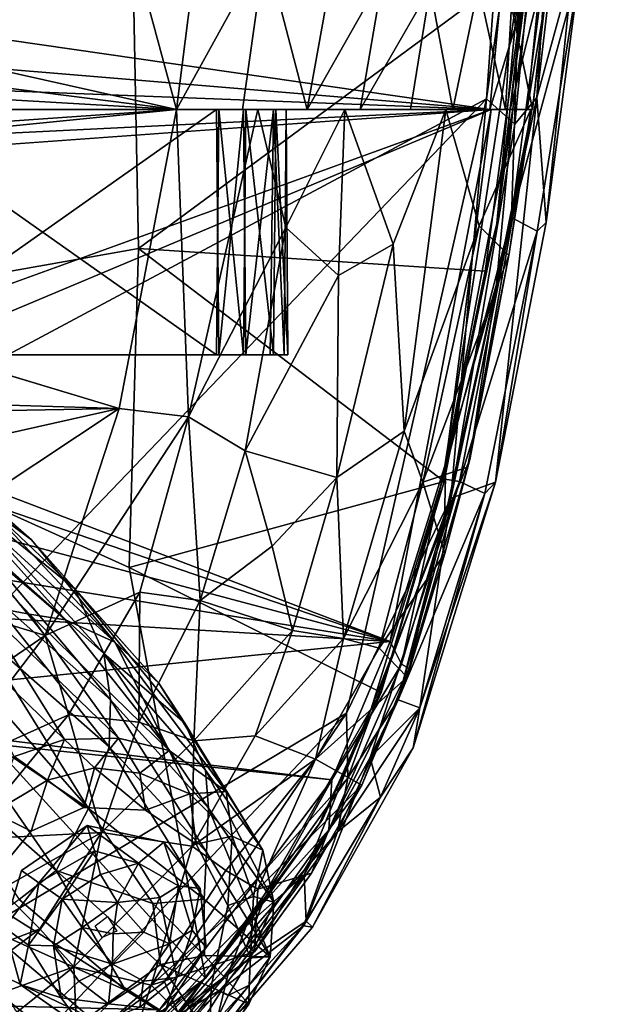
# Model space of a CAD drawing. Units: inches. Extents: x -11.4 to 11.4, y -8.5 to 8.
# Drawn here: x 9.6 to 11.4, y -6.2 to -3.2 of the extents above; entities that cross this region are included whole.
import ezdxf

# ---------------------------------------------------------------- set-up
doc = ezdxf.new("R2010")
doc.units = ezdxf.units.IN
doc.header["$MEASUREMENT"] = 0
for name, color, linetype in [('SEAT-FABRIC', 5, 'Continuous'), ('SEAT-GLIDE', 5, 'Continuous'), ('SEAT-WOOD', 5, 'Continuous')]:
    doc.layers.add(name, color=color, linetype=linetype)

msp = doc.modelspace()

# ---------------------------------------------------------------- linework, layer by layer
at = {"layer": 'SEAT-FABRIC'}
for points in [[(-0.8507, 7.7509, 10.814), (11.1798, -0.7598, 10.814), (-1.2154, -7.7418, 10.814)], [(11.1798, -0.7598, 10.814), (3.1043, -7.6773, 10.814), (-1.2154, -7.7418, 10.814)], [(3.1043, -7.6773, 10.814), (11.1798, -0.7598, 10.814), (10.9839, -3.4658, 10.814)], [(10.9839, -3.4658, 10.814), (11.1798, -0.7598, 10.814), (11.2714, -1.4561, 10.869)], [(11.0702, -3.5435, 10.8501), (10.9839, -3.4658, 10.814), (11.2714, -1.4561, 10.869)], [(11.2714, -1.4561, 10.869), (11.1374, -3.4622, 10.9432), (11.0702, -3.5435, 10.8501)], [(11.2714, -1.4561, 10.869), (11.3655, -1.5316, 11.4368), (11.1374, -3.4622, 10.9432)], [(11.2477, -3.0607, 11.4368), (11.1374, -3.4622, 10.9432), (11.3655, -1.5316, 11.4368)], [(9.8796, -1.9341, 13.3643), (8.5199, -1.8594, 13.514), (8.3473, -4.2023, 13.4768)], [(9.8796, -1.9341, 13.3643), (8.3473, -4.2023, 13.4768), (9.9188, -3.9238, 13.282)], [(11.1082, -3.0463, 13.0615), (9.8796, -1.9341, 13.3643), (9.9188, -3.9238, 13.282)], [(11.271, -3.051, 12.2159), (11.1674, -3.0205, 12.974), (11.0603, -3.829, 12.974)], [(11.1082, -3.0463, 13.0615), (9.9188, -3.9238, 13.282), (10.9795, -3.9931, 13.0604)], [(10.9795, -3.9931, 13.0604), (11.0148, -3.8471, 13.0146), (11.1082, -3.0463, 13.0615)], [(11.1272, -3.0436, 13.0328), (11.0148, -3.8471, 13.0146), (11.0829, -3.1184, 13.0015)], [(11.1272, -3.0436, 13.0328), (11.1082, -3.0463, 13.0615), (11.0148, -3.8471, 13.0146)], [(11.271, -3.051, 12.2159), (11.0603, -3.829, 12.974), (11.1385, -3.8713, 12.4412)], [(11.1666, -3.8444, 11.7135), (11.1374, -3.4622, 10.9432), (11.2477, -3.0607, 11.4368)], [(11.271, -3.051, 12.2159), (11.1385, -3.8713, 12.4412), (11.1666, -3.8444, 11.7135)], [(11.2477, -3.0607, 11.4368), (11.271, -3.051, 12.2159), (11.1666, -3.8444, 11.7135)], [(10.8499, -4.6285, 13.0041), (11.0603, -3.829, 12.974), (11.0829, -3.1184, 13.0015)], [(10.8499, -4.6285, 13.0041), (11.0829, -3.1184, 13.0015), (11.0148, -3.8471, 13.0146)], [(11.1374, -3.4622, 10.9432), (11.0111, -4.6387, 11.6873), (10.8742, -4.687, 10.869)], [(10.8742, -4.687, 10.869), (11.0702, -3.5435, 10.8501), (11.1374, -3.4622, 10.9432)], [(11.1374, -3.4622, 10.9432), (11.1666, -3.8444, 11.7135), (11.0111, -4.6387, 11.6873)], [(3.1043, -7.6773, 10.814), (10.9839, -3.4658, 10.814), (7.3522, -7.2519, 10.814)], [(10.9839, -3.4658, 10.814), (10.5555, -5.3444, 10.8139), (7.3522, -7.2519, 10.814)], [(10.9839, -3.4658, 10.814), (10.8742, -4.687, 10.869), (10.5555, -5.3444, 10.8139)], [(10.8742, -4.687, 10.869), (10.9839, -3.4658, 10.814), (11.0702, -3.5435, 10.8501)], [(11.0603, -3.829, 12.974), (10.8499, -4.6285, 13.0041), (10.9011, -4.6365, 12.974)], [(10.9795, -3.9931, 13.0604), (10.8499, -4.6285, 13.0041), (11.0148, -3.8471, 13.0146)], [(10.9011, -4.6365, 12.974), (11.1385, -3.8713, 12.4412), (11.0603, -3.829, 12.974)], [(11.1666, -3.8444, 11.7135), (11.1385, -3.8713, 12.4412), (11.0111, -4.6387, 11.6873)], [(10.9011, -4.6365, 12.974), (10.9785, -4.6734, 12.4412), (11.1385, -3.8713, 12.4412)], [(11.1385, -3.8713, 12.4412), (10.9785, -4.6734, 12.4412), (11.0111, -4.6387, 11.6873)], [(9.8904, -4.8994, 13.2111), (9.9188, -3.9238, 13.282), (8.3473, -4.2023, 13.4768)], [(9.8904, -4.8994, 13.2111), (10.8544, -4.6364, 13.0556), (9.9188, -3.9238, 13.282)], [(10.8544, -4.6364, 13.0556), (10.9795, -3.9931, 13.0604), (9.9188, -3.9238, 13.282)], [(10.9795, -3.9931, 13.0604), (10.8544, -4.6364, 13.0556), (10.8499, -4.6285, 13.0041)], [(10.1232, -6.1555, 13.0575), (9.8904, -4.8994, 13.2111), (8.3473, -4.2023, 13.4768)], [(10.1232, -6.1555, 13.0575), (8.3473, -4.2023, 13.4768), (9.3501, -6.738, 13.0599)], [(9.8904, -4.8994, 13.2111), (10.6608, -5.2817, 13.0538), (10.8544, -4.6364, 13.0556)], [(10.6277, -5.4805, 12.9757), (10.7135, -5.3043, 12.939), (10.9011, -4.6365, 12.974)], [(10.6307, -5.3321, 13.0027), (10.8499, -4.6285, 13.0041), (10.6608, -5.2817, 13.0538)], [(10.9011, -4.6365, 12.974), (10.8499, -4.6285, 13.0041), (10.6307, -5.3321, 13.0027)], [(10.8499, -4.6285, 13.0041), (10.8544, -4.6364, 13.0556), (10.6608, -5.2817, 13.0538)], [(10.7135, -5.3043, 12.939), (10.9785, -4.6734, 12.4412), (10.9011, -4.6365, 12.974)], [(11.0111, -4.6387, 11.6873), (10.7593, -5.4511, 11.9528), (10.7792, -5.3291, 11.4368)], [(11.0111, -4.6387, 11.6873), (10.9785, -4.6734, 12.4412), (10.7593, -5.4511, 11.9528)], [(11.0111, -4.6387, 11.6873), (10.7792, -5.3291, 11.4368), (10.8742, -4.687, 10.869)], [(10.5555, -5.3444, 10.8139), (10.8742, -4.687, 10.869), (10.5588, -5.5427, 10.8469)], [(10.7135, -5.3043, 10.939), (10.5588, -5.5427, 10.8469), (10.8742, -4.687, 10.869)], [(10.7135, -5.3043, 12.939), (10.7792, -5.3291, 12.4412), (10.9785, -4.6734, 12.4412)], [(10.8742, -4.687, 10.869), (10.7792, -5.3291, 11.4368), (10.7135, -5.3043, 10.939)], [(10.7792, -5.3291, 12.4412), (10.7593, -5.4511, 11.9528), (10.9785, -4.6734, 12.4412)], [(10.6608, -5.2817, 13.0538), (10.4715, -5.6833, 13.0555), (10.4822, -5.67, 13.0162)], [(10.6608, -5.2817, 13.0538), (10.4822, -5.67, 13.0162), (10.6307, -5.3321, 13.0027)], [(10.7135, -5.3043, 10.939), (10.5281, -5.7082, 10.9389), (10.5588, -5.5427, 10.8469)], [(10.7792, -5.3291, 11.4368), (10.5281, -5.7082, 10.9389), (10.7135, -5.3043, 10.939)], [(10.5281, -5.7082, 10.9389), (10.7792, -5.3291, 11.4368), (10.6592, -5.6018, 11.4345)], [(10.6277, -5.4805, 12.9757), (10.7792, -5.3291, 12.4412), (10.7135, -5.3043, 12.939)], [(10.7792, -5.3291, 12.4412), (10.6277, -5.4805, 12.9757), (10.6592, -5.6018, 12.4435)], [(10.6592, -5.6018, 12.4435), (10.7593, -5.4511, 11.9528), (10.7792, -5.3291, 12.4412)], [(10.6592, -5.6018, 11.4345), (10.7792, -5.3291, 11.4368), (10.7593, -5.4511, 11.9528)], [(10.5555, -5.3444, 10.8139), (9.2977, -6.679, 10.814), (7.3522, -7.2519, 10.814)], [(9.2977, -6.679, 10.814), (10.5555, -5.3444, 10.8139), (9.9978, -6.1668, 10.814)], [(9.9978, -6.1668, 10.814), (10.5555, -5.3444, 10.8139), (10.5588, -5.5427, 10.8469)], [(10.4822, -5.67, 13.0162), (10.2483, -5.9964, 13.0034), (10.6307, -5.3321, 13.0027)], [(10.4256, -5.8388, 12.974), (10.6307, -5.3321, 13.0027), (10.2483, -5.9964, 13.0034)], [(10.6592, -5.6018, 11.4345), (10.7593, -5.4511, 11.9528), (10.4511, -5.9997, 11.9538)], [(10.7593, -5.4511, 11.9528), (10.6592, -5.6018, 12.4435), (10.4511, -5.9997, 11.9538)], [(10.4256, -5.8388, 12.974), (10.4316, -5.981, 12.4595), (10.6277, -5.4805, 12.9757)], [(10.6277, -5.4805, 12.9757), (10.4316, -5.981, 12.4595), (10.6592, -5.6018, 12.4435)], [(10.5588, -5.5427, 10.8469), (10.0416, -6.2665, 10.8502), (9.9978, -6.1668, 10.814)], [(10.0416, -6.2665, 10.8502), (10.5588, -5.5427, 10.8469), (10.5281, -5.7082, 10.9389)], [(10.4511, -5.9997, 11.9538), (10.424, -5.9954, 11.4329), (10.6592, -5.6018, 11.4345)], [(10.424, -5.9954, 11.4329), (10.5281, -5.7082, 10.9389), (10.6592, -5.6018, 11.4345)], [(10.4511, -5.9997, 11.9538), (10.6592, -5.6018, 12.4435), (10.4316, -5.981, 12.4595)], [(10.1232, -6.1555, 13.0575), (10.2483, -5.9964, 13.0034), (10.4715, -5.6833, 13.0555)], [(10.4822, -5.67, 13.0162), (10.4715, -5.6833, 13.0555), (10.2483, -5.9964, 13.0034)], [(10.0416, -6.2665, 10.8502), (10.5281, -5.7082, 10.9389), (10.1766, -6.1866, 10.9389)], [(10.5281, -5.7082, 10.9389), (10.424, -5.9954, 11.4329), (10.1766, -6.1866, 10.9389)], [(10.4316, -5.981, 12.4595), (10.4256, -5.8388, 12.974), (10.1928, -6.142, 12.9792)], [(10.1928, -6.142, 12.9792), (10.4256, -5.8388, 12.974), (10.2483, -5.9964, 13.0034)], [(10.1397, -6.36, 12.1906), (10.4316, -5.981, 12.4595), (10.1928, -6.142, 12.9792)], [(10.4511, -5.9997, 11.9538), (10.4316, -5.981, 12.4595), (10.1397, -6.36, 12.1906)], [(9.9362, -6.339, 13.006), (10.2483, -5.9964, 13.0034), (10.1232, -6.1555, 13.0575)], [(10.1928, -6.142, 12.9792), (10.2483, -5.9964, 13.0034), (9.9362, -6.339, 13.006)], [(10.1397, -6.36, 12.1906), (10.0105, -6.4478, 11.4033), (10.424, -5.9954, 11.4329)], [(10.424, -5.9954, 11.4329), (10.0105, -6.4478, 11.4033), (10.1766, -6.1866, 10.9389)], [(10.1397, -6.36, 12.1906), (10.424, -5.9954, 11.4329), (10.4511, -5.9997, 11.9538)], [(10.1928, -6.142, 12.9792), (9.6147, -6.5808, 13.0036), (9.7148, -6.5617, 12.9846)], [(9.6147, -6.5808, 13.0036), (10.1928, -6.142, 12.9792), (9.9362, -6.339, 13.006)], [(10.1928, -6.142, 12.9792), (9.7148, -6.5617, 12.9846), (9.9661, -6.3955, 12.9391)], [(10.1397, -6.36, 12.1906), (10.1928, -6.142, 12.9792), (9.9661, -6.3955, 12.9391)], [(9.9978, -6.1668, 10.814), (10.0416, -6.2665, 10.8502), (9.2977, -6.679, 10.814)], [(10.1232, -6.1555, 13.0575), (9.3501, -6.738, 13.0599), (9.6857, -6.5418, 13.0566)], [(9.9362, -6.339, 13.006), (10.1232, -6.1555, 13.0575), (9.6857, -6.5418, 13.0566)], [(10.0105, -6.4478, 11.4033), (9.7562, -6.5666, 10.9389), (10.1766, -6.1866, 10.9389)], [(9.7562, -6.5666, 10.9389), (10.0416, -6.2665, 10.8502), (10.1766, -6.1866, 10.9389)]]:
    msp.add_3dface(points, dxfattribs=at)
for points, invisible_edges in [([(11.1674, -3.0205, 12.974), (11.0829, -3.1184, 13.0015), (11.0603, -3.829, 12.974)], 1), ([(10.6307, -5.3321, 13.0027), (10.6277, -5.4805, 12.9757), (10.9011, -4.6365, 12.974)], 1), ([(10.1232, -6.1555, 13.0575), (10.4715, -5.6833, 13.0555), (9.8904, -4.8994, 13.2111)], 2), ([(9.8904, -4.8994, 13.2111), (10.4715, -5.6833, 13.0555), (10.6608, -5.2817, 13.0538)], 1), ([(10.6277, -5.4805, 12.9757), (10.6307, -5.3321, 13.0027), (10.4256, -5.8388, 12.974)], 1)]:
    msp.add_3dface(points, dxfattribs=dict(at, invisible_edges=invisible_edges))
at = {"layer": 'SEAT-GLIDE'}
for points, invisible_edges in [([(9.7857, -5.9954, 0.1837), (9.7611, -5.6883, 0.147), (9.5608, -5.8258, 0.1381)], 13), ([(9.824, -5.9666, 0.1852), (9.9964, -5.7392, 0.1809), (9.7611, -5.6883, 0.147)], 13), ([(9.7857, -5.9954, 0.1837), (9.824, -5.9666, 0.1852), (9.7611, -5.6883, 0.147)], 14), ([(9.824, -5.9666, 0.1852), (10.1072, -5.8812, 0.2098), (9.9964, -5.7392, 0.1809)], 13), ([(9.5608, -5.8258, 0.1381), (9.5087, -6, 0.1511), (9.7857, -5.9954, 0.1837)], 14), ([(9.8521, -6.0115, 0.1934), (10.1072, -5.8812, 0.2098), (9.824, -5.9666, 0.1852)], 3), ([(9.8521, -6.0115, 0.1934), (10.1255, -6.0613, 0.2314), (10.1072, -5.8812, 0.2098)], 13), ([(9.7857, -5.9954, 0.1837), (9.5087, -6, 0.1511), (9.5563, -6.1743, 0.1756)], 13), ([(9.8078, -6.0307, 0.1902), (9.7857, -5.9954, 0.1837), (9.5563, -6.1743, 0.1756)], 14), ([(9.8078, -6.0307, 0.1902), (10.0003, -6.2559, 0.2376), (9.8521, -6.0115, 0.1934)], 3), ([(10.1255, -6.0613, 0.2314), (9.8521, -6.0115, 0.1934), (10.0003, -6.2559, 0.2376)], 3), ([(9.7531, -6.3119, 0.2141), (9.8078, -6.0307, 0.1902), (9.5563, -6.1743, 0.1756)], 3), ([(9.8078, -6.0307, 0.1902), (9.7531, -6.3119, 0.2141), (10.0003, -6.2559, 0.2376)], 13)]:
    msp.add_3dface(points, dxfattribs=dict(at, invisible_edges=invisible_edges))
for points in [[(9.7611, -5.6883, 0.147), (9.6135, -5.8635, 0.0709), (9.5608, -5.8258, 0.1381)], [(9.6135, -5.8635, 0.0709), (9.7611, -5.6883, 0.147), (9.7842, -5.7661, 0.0687)], [(9.7611, -5.6883, 0.147), (9.9964, -5.7392, 0.1809), (9.9183, -5.8032, 0.0667)], [(9.9183, -5.8032, 0.0667), (9.7842, -5.7661, 0.0687), (9.7611, -5.6883, 0.147)], [(9.9183, -5.8032, 0.0667), (9.9964, -5.7392, 0.1809), (10.0409, -5.873, 0.1141)], [(10.1072, -5.8812, 0.2098), (10.0409, -5.873, 0.1141), (9.9964, -5.7392, 0.1809)], [(9.7842, -5.7661, 0.0687), (9.6851, -5.9135, 0.0221), (9.6135, -5.8635, 0.0709)], [(9.6851, -5.9135, 0.0221), (9.7842, -5.7661, 0.0687), (9.8026, -5.8382, 0.028)], [(9.9183, -5.8032, 0.0667), (9.8026, -5.8382, 0.028), (9.7842, -5.7661, 0.0687)], [(9.9183, -5.8032, 0.0667), (9.8545, -5.924, 0.0052), (9.8026, -5.8382, 0.028)], [(9.8545, -5.924, 0.0052), (9.9183, -5.8032, 0.0667), (9.9837, -5.9088, 0.0575)], [(10.0409, -5.873, 0.1141), (9.9837, -5.9088, 0.0575), (9.9183, -5.8032, 0.0667)], [(9.6135, -5.8635, 0.0709), (9.5087, -6, 0.1511), (9.5608, -5.8258, 0.1381)], [(9.8026, -5.8382, 0.028), (9.8545, -5.924, 0.0052), (9.6851, -5.9135, 0.0221)], [(9.6135, -5.8635, 0.0709), (9.5825, -6.0547, 0.079), (9.5087, -6, 0.1511)], [(9.5825, -6.0547, 0.079), (9.6135, -5.8635, 0.0709), (9.6851, -5.9135, 0.0221)], [(10.0138, -6.0506, 0.0764), (9.9837, -5.9088, 0.0575), (10.0409, -5.873, 0.1141)], [(10.0409, -5.873, 0.1141), (10.083, -6.0084, 0.1424), (10.0138, -6.0506, 0.0764)], [(10.083, -6.0084, 0.1424), (10.0409, -5.873, 0.1141), (10.1072, -5.8812, 0.2098)], [(10.083, -6.0084, 0.1424), (10.1072, -5.8812, 0.2098), (10.1255, -6.0613, 0.2314)], [(9.6851, -5.9135, 0.0221), (9.6586, -6.0568, 0.0347), (9.5825, -6.0547, 0.079)], [(9.7468, -6.0005, 0.0008), (9.6586, -6.0568, 0.0347), (9.6851, -5.9135, 0.0221)], [(9.7468, -6.0005, 0.0008), (9.6851, -5.9135, 0.0221), (9.8545, -5.924, 0.0052)], [(9.8545, -5.924, 0.0052), (9.8412, -6.0202, 0.0031), (9.7468, -6.0005, 0.0008)], [(9.9355, -6.0142, 0.026), (9.8412, -6.0202, 0.0031), (9.8545, -5.924, 0.0052)], [(9.9355, -6.0142, 0.026), (9.8545, -5.924, 0.0052), (9.9837, -5.9088, 0.0575)], [(9.9837, -5.9088, 0.0575), (10.0138, -6.0506, 0.0764), (9.9355, -6.0142, 0.026)], [(9.5087, -6, 0.1511), (9.5825, -6.0547, 0.079), (9.5563, -6.1743, 0.1756)], [(9.839, -6.1123, 0.0209), (9.6586, -6.0568, 0.0347), (9.7468, -6.0005, 0.0008)], [(9.8412, -6.0202, 0.0031), (9.839, -6.1123, 0.0209), (9.7468, -6.0005, 0.0008)], [(9.9355, -6.0142, 0.026), (10.0138, -6.0506, 0.0764), (9.839, -6.1123, 0.0209)], [(9.839, -6.1123, 0.0209), (9.8412, -6.0202, 0.0031), (9.9355, -6.0142, 0.026)], [(10.0138, -6.0506, 0.0764), (10.083, -6.0084, 0.1424), (10.0358, -6.153, 0.146)], [(10.083, -6.0084, 0.1424), (10.1255, -6.0613, 0.2314), (10.0358, -6.153, 0.146)], [(9.9335, -6.1649, 0.0794), (9.839, -6.1123, 0.0209), (10.0138, -6.0506, 0.0764)], [(10.0138, -6.0506, 0.0764), (10.0358, -6.153, 0.146), (9.9335, -6.1649, 0.0794)], [(9.6821, -6.2158, 0.1083), (9.5563, -6.1743, 0.1756), (9.5825, -6.0547, 0.079)], [(9.5825, -6.0547, 0.079), (9.6586, -6.0568, 0.0347), (9.6821, -6.2158, 0.1083)], [(9.736, -6.1649, 0.0546), (9.6586, -6.0568, 0.0347), (9.839, -6.1123, 0.0209)], [(9.6586, -6.0568, 0.0347), (9.736, -6.1649, 0.0546), (9.6821, -6.2158, 0.1083)], [(10.0003, -6.2559, 0.2376), (10.0358, -6.153, 0.146), (10.1255, -6.0613, 0.2314)], [(9.839, -6.1123, 0.0209), (9.8264, -6.2337, 0.1005), (9.736, -6.1649, 0.0546)], [(9.8264, -6.2337, 0.1005), (9.839, -6.1123, 0.0209), (9.9335, -6.1649, 0.0794)], [(9.736, -6.1649, 0.0546), (9.8264, -6.2337, 0.1005), (9.6821, -6.2158, 0.1083)], [(9.8264, -6.2337, 0.1005), (9.9335, -6.1649, 0.0794), (9.9226, -6.2441, 0.1489)], [(10.0358, -6.153, 0.146), (10.0003, -6.2559, 0.2376), (9.9226, -6.2441, 0.1489)], [(9.9226, -6.2441, 0.1489), (9.9335, -6.1649, 0.0794), (10.0358, -6.153, 0.146)], [(9.7531, -6.3119, 0.2141), (9.5563, -6.1743, 0.1756), (9.6821, -6.2158, 0.1083)], [(9.6821, -6.2158, 0.1083), (9.8264, -6.2337, 0.1005), (9.7531, -6.3119, 0.2141)], [(9.9226, -6.2441, 0.1489), (9.7531, -6.3119, 0.2141), (9.8264, -6.2337, 0.1005)]]:
    msp.add_3dface(points, dxfattribs=at)
at = {"layer": 'SEAT-WOOD'}
for points in [[(8.2438, 3.1038, 9.564), (10.0349, -3.4986, 9.564), (8.2454, -3.0981, 9.564)], [(10.0349, -3.4986, 9.564), (8.2438, 3.1038, 9.564), (10.1054, -2.9431, 9.564)], [(8.2438, -3.1009, 10.814), (10.9938, -3.4985, 10.8139), (11.1571, -1.7886, 10.8141)], [(11.1571, -1.7886, 10.8141), (10.9938, -3.4985, 10.8139), (11.1018, -3.1474, 10.8001)], [(10.306, -3.0068, 9.6649), (10.0349, -3.4986, 9.564), (10.1054, -2.9431, 9.564)], [(10.0349, -3.4986, 9.564), (10.306, -3.0068, 9.6649), (10.237, -3.4985, 9.6613)], [(10.4347, -3.4985, 9.7884), (10.237, -3.4985, 9.6613), (10.306, -3.0068, 9.6649)], [(10.306, -3.0068, 9.6649), (10.5135, -3.063, 9.8055), (10.4347, -3.4985, 9.7884)], [(10.667, -3.088, 9.936), (10.4347, -3.4985, 9.7884), (10.5135, -3.063, 9.8055)], [(8.2454, -3.0981, 9.564), (10.0349, -3.4986, 9.564), (8.2006, -3.2662, 9.564)], [(8.2006, -3.2662, 10.814), (10.9938, -3.4985, 10.8139), (8.2438, -3.1009, 10.814)], [(10.5967, -3.4985, 9.9189), (10.4347, -3.4985, 9.7884), (10.667, -3.088, 9.936)], [(10.8116, -3.1264, 10.0891), (10.5967, -3.4985, 9.9189), (10.667, -3.088, 9.936)], [(11.1713, -3.0801, 10.6547), (11.1239, -3.4986, 10.6674), (11.0596, -3.1822, 10.4549)], [(11.1634, -3.1678, 10.715), (11.1239, -3.4986, 10.6674), (11.1713, -3.0801, 10.6547)], [(10.8116, -3.1264, 10.0891), (10.751, -3.4985, 10.0745), (10.5967, -3.4985, 9.9189)], [(10.751, -3.4985, 10.0745), (10.8116, -3.1264, 10.0891), (10.8805, -3.4985, 10.2344)], [(10.8805, -3.4985, 10.2344), (10.8116, -3.1264, 10.0891), (10.9594, -3.1213, 10.2784)], [(11.0419, -3.4985, 10.4936), (10.8805, -3.4985, 10.2344), (10.9594, -3.1213, 10.2784)], [(11.0596, -3.1822, 10.4549), (11.0419, -3.4985, 10.4936), (10.9594, -3.1213, 10.2784)], [(11.0557, -3.4986, 10.7987), (11.1018, -3.1474, 10.8001), (10.9938, -3.4985, 10.8139)], [(11.1446, -3.1369, 10.7642), (11.1018, -3.1474, 10.8001), (11.0557, -3.4986, 10.7987)], [(11.1079, -3.4986, 10.7526), (11.1446, -3.1369, 10.7642), (11.0557, -3.4986, 10.7987)], [(11.1079, -3.4986, 10.7526), (11.1634, -3.1678, 10.715), (11.1446, -3.1369, 10.7642)], [(11.0419, -3.4985, 10.4936), (11.0596, -3.1822, 10.4549), (11.1239, -3.4986, 10.6674)], [(11.1079, -3.4986, 10.7526), (11.1239, -3.4986, 10.6674), (11.1634, -3.1678, 10.715)], [(8.2006, -3.2662, 10.814), (8.1405, -3.3888, 10.814), (10.9938, -3.4985, 10.8139)], [(10.0349, -3.4986, 9.564), (8.1405, -3.3888, 9.564), (8.2006, -3.2662, 9.564)], [(10.0349, -3.4986, 9.564), (8.059, -3.4986, 9.564), (8.1405, -3.3888, 9.564)], [(8.1405, -3.3888, 10.814), (8.059, -3.4986, 10.814), (10.9938, -3.4985, 10.8139)], [(7.6049, -3.743, 10.814), (10.998, -3.4986, 10.814), (7.879, -3.6519, 10.814)], [(7.8775, -3.6494, 9.564), (10.0349, -3.4986, 9.564), (7.6259, -3.7397, 9.564)], [(7.6259, -3.7397, 9.564), (10.0349, -3.4986, 9.564), (9.8599, -4.4135, 9.564)], [(7.8775, -3.6494, 9.564), (8.059, -3.4986, 9.564), (10.0349, -3.4986, 9.564)], [(10.998, -3.4986, 10.814), (8.059, -3.4986, 10.814), (7.879, -3.6519, 10.814)], [(10.998, -3.4986, 10.814), (8.6568, -4.347, 10.814), (8.8197, -4.4131, 10.814)], [(8.8197, -4.4131, 10.814), (10.6887, -5.126, 10.8096), (10.998, -3.4986, 10.814)], [(10.1577, -3.4986, 10.4374), (9.0858, -3.4986, 10.4364), (9.0923, -4.2486, 10.4374)], [(10.1577, -4.2486, 9.9406), (9.0858, -4.2486, 9.9416), (9.0923, -3.4986, 9.9406)], [(9.0923, -4.2486, 10.4374), (10.1642, -4.2486, 10.4364), (10.1577, -3.4986, 10.4374)], [(9.0923, -3.4986, 9.9406), (10.1642, -3.4986, 9.9416), (10.1577, -4.2486, 9.9406)], [(10.0717, -4.4385, 9.6665), (9.8599, -4.4135, 9.564), (10.0349, -3.4986, 9.564)], [(10.0717, -4.4385, 9.6665), (10.0349, -3.4986, 9.564), (10.2841, -3.4986, 9.6897)], [(10.3698, -3.8601, 9.7833), (10.0717, -4.4385, 9.6665), (10.2841, -3.4986, 9.6897)], [(10.2395, -4.2486, 9.9655), (10.1577, -4.2486, 9.9406), (10.1642, -3.4986, 9.9416)], [(10.2395, -3.4986, 10.4125), (10.1577, -3.4986, 10.4374), (10.1642, -4.2486, 10.4364)], [(10.2472, -3.4986, 9.9697), (10.2395, -4.2486, 9.9655), (10.1642, -3.4986, 9.9416)], [(10.1642, -4.2486, 10.4364), (10.2472, -4.2486, 10.4083), (10.2395, -3.4986, 10.4125)], [(10.3318, -4.2486, 10.0432), (10.2395, -4.2486, 9.9655), (10.2472, -3.4986, 9.9697)], [(10.3318, -3.4986, 10.3348), (10.2395, -3.4986, 10.4125), (10.2472, -4.2486, 10.4083)], [(10.3318, -4.2486, 10.0432), (10.2472, -3.4986, 9.9697), (10.3388, -3.4986, 10.0537)], [(10.2472, -4.2486, 10.4083), (10.3219, -4.2486, 10.3449), (10.3318, -3.4986, 10.3348)], [(10.2841, -3.4986, 9.6897), (10.5503, -3.4986, 9.8801), (10.3698, -3.8601, 9.7833)], [(10.3219, -4.2486, 10.3449), (10.3649, -4.2486, 10.2618), (10.3318, -3.4986, 10.3348)], [(10.3702, -3.4986, 10.2378), (10.3318, -3.4986, 10.3348), (10.3649, -4.2486, 10.2618)], [(10.3753, -4.2486, 10.1643), (10.3318, -4.2486, 10.0432), (10.3388, -3.4986, 10.0537)], [(10.3649, -4.2486, 10.2618), (10.3753, -4.2486, 10.1643), (10.3702, -3.4986, 10.2378)], [(10.3698, -3.8601, 9.7833), (10.5503, -3.4986, 9.8801), (10.5309, -4.0067, 9.9345)], [(10.5503, -3.4986, 9.8801), (10.698, -3.9103, 10.085), (10.5309, -4.0067, 9.9345)], [(10.5503, -3.4986, 9.8801), (10.8587, -3.4986, 10.2035), (10.698, -3.9103, 10.085)], [(10.998, -3.4986, 10.814), (10.6887, -5.126, 10.8096), (10.8594, -4.5784, 10.8027)], [(10.7314, -4.4823, 10.2689), (10.698, -3.9103, 10.085), (10.8587, -3.4986, 10.2035)], [(10.9608, -3.8543, 10.4458), (10.7314, -4.4823, 10.2689), (10.8587, -3.4986, 10.2035)], [(10.8587, -3.4986, 10.2035), (11.1189, -3.4985, 10.6454), (10.9608, -3.8543, 10.4458)], [(11.0643, -3.4987, 10.797), (10.998, -3.4986, 10.814), (10.8594, -4.5784, 10.8027)], [(11.0643, -3.4987, 10.797), (10.8594, -4.5784, 10.8027), (11.0138, -4.0325, 10.7665)], [(10.9322, -4.5691, 10.7189), (11.122, -3.4988, 10.7235), (11.0138, -4.0325, 10.7665)], [(11.122, -3.4988, 10.7235), (10.9322, -4.5691, 10.7189), (11.0517, -3.9449, 10.6602)], [(11.1189, -3.4985, 10.6454), (11.0517, -3.9449, 10.6602), (10.9608, -3.8543, 10.4458)], [(11.0138, -4.0325, 10.7665), (11.122, -3.4988, 10.7235), (11.0643, -3.4987, 10.797)], [(11.1189, -3.4985, 10.6454), (11.122, -3.4988, 10.7235), (11.0517, -3.9449, 10.6602)], [(10.0717, -4.4385, 9.6665), (10.3698, -3.8601, 9.7833), (10.2447, -4.5427, 9.7949)], [(10.2447, -4.5427, 9.7949), (10.3698, -3.8601, 9.7833), (10.5309, -4.0067, 9.9345)], [(10.9608, -3.8543, 10.4458), (10.7892, -4.6381, 10.4204), (10.7314, -4.4823, 10.2689)], [(11.0517, -3.9449, 10.6602), (10.7892, -4.6381, 10.4204), (10.9608, -3.8543, 10.4458)], [(10.7314, -4.4823, 10.2689), (10.5258, -4.6237, 10.0593), (10.698, -3.9103, 10.085)], [(10.698, -3.9103, 10.085), (10.5258, -4.6237, 10.0593), (10.5309, -4.0067, 9.9345)], [(10.9257, -4.5931, 10.6884), (10.7892, -4.6381, 10.4204), (11.0517, -3.9449, 10.6602)], [(11.0517, -3.9449, 10.6602), (10.9322, -4.5691, 10.7189), (10.9257, -4.5931, 10.6884)], [(10.2447, -4.5427, 9.7949), (10.5309, -4.0067, 9.9345), (10.5258, -4.6237, 10.0593)], [(10.9322, -4.5691, 10.7189), (11.0138, -4.0325, 10.7665), (10.8551, -4.7528, 10.7732)], [(11.0138, -4.0325, 10.7665), (10.8594, -4.5784, 10.8027), (10.8551, -4.7528, 10.7732)], [(9.8599, -4.4135, 9.564), (9.0097, -4.4285, 9.564), (8.7781, -4.3807, 9.564)], [(10.6887, -5.126, 10.8096), (8.8197, -4.4131, 10.814), (8.9511, -4.5308, 10.814)], [(9.8599, -4.4135, 9.564), (9.2088, -4.5593, 9.564), (9.0097, -4.4285, 9.564)], [(9.5917, -4.8146, 6.026), (9.1363, -4.4073, 9.3531), (9.2839, -4.5477, 9.3828)], [(9.4622, -4.7192, 6.1419), (9.1363, -4.4073, 9.3531), (9.5917, -4.8146, 6.026)], [(9.8599, -4.4135, 9.564), (9.3451, -4.7536, 9.564), (9.2088, -4.5593, 9.564)], [(9.8599, -4.4135, 9.564), (9.6329, -5.1069, 9.564), (9.3451, -4.7536, 9.564)], [(10.0717, -4.4385, 9.6665), (9.6329, -5.1069, 9.564), (9.8599, -4.4135, 9.564)], [(9.6329, -5.1069, 9.564), (10.0717, -4.4385, 9.6665), (9.9229, -4.9745, 9.6751)], [(9.9229, -4.9745, 9.6751), (10.0717, -4.4385, 9.6665), (10.1078, -5.0003, 9.7942)], [(10.1078, -5.0003, 9.7942), (10.0717, -4.4385, 9.6665), (10.2447, -4.5427, 9.7949)], [(10.5258, -4.6237, 10.0593), (10.7314, -4.4823, 10.2689), (10.5455, -5.1162, 10.2571)], [(10.7892, -4.6381, 10.4204), (10.5455, -5.1162, 10.2571), (10.7314, -4.4823, 10.2689)], [(8.9511, -4.5308, 10.814), (9.0346, -4.6855, 10.814), (10.6887, -5.126, 10.8096)], [(10.3277, -4.8338, 9.923), (10.1078, -5.0003, 9.7942), (10.2447, -4.5427, 9.7949)], [(10.2447, -4.5427, 9.7949), (10.5258, -4.6237, 10.0593), (10.3277, -4.8338, 9.923)], [(9.7241, -4.9645, 6.0986), (9.5917, -4.8146, 6.026), (9.2839, -4.5477, 9.3828)], [(9.3609, -4.6706, 9.4091), (9.7241, -4.9645, 6.0986), (9.2839, -4.5477, 9.3828)], [(10.7467, -5.2086, 10.7256), (10.9322, -4.5691, 10.7189), (10.8551, -4.7528, 10.7732)], [(10.9322, -4.5691, 10.7189), (10.7467, -5.2086, 10.7256), (10.8564, -4.8565, 10.659)], [(10.9257, -4.5931, 10.6884), (10.9322, -4.5691, 10.7189), (10.8564, -4.8565, 10.659)], [(10.8594, -4.5784, 10.8027), (10.6887, -5.126, 10.8096), (10.7236, -5.1951, 10.772)], [(10.8551, -4.7528, 10.7732), (10.8594, -4.5784, 10.8027), (10.7236, -5.1951, 10.772)], [(10.9257, -4.5931, 10.6884), (10.8564, -4.8565, 10.659), (10.7892, -4.6381, 10.4204)], [(10.5258, -4.6237, 10.0593), (10.3903, -5.0916, 10.063), (10.3277, -4.8338, 9.923)], [(10.3903, -5.0916, 10.063), (10.5258, -4.6237, 10.0593), (10.5455, -5.1162, 10.2571)], [(9.2159, -4.6479, 5.9709), (9.3502, -4.6773, 6), (9.6953, -5.0593, 3.0322)], [(9.4349, -5.0147, 3.0682), (9.2159, -4.6479, 5.9709), (9.5854, -5.0424, 2.9339)], [(9.6953, -5.0593, 3.0322), (9.5854, -5.0424, 2.9339), (9.2159, -4.6479, 5.9709)], [(10.6548, -5.1465, 10.4403), (10.5455, -5.1162, 10.2571), (10.7892, -4.6381, 10.4204)], [(10.6548, -5.1465, 10.4403), (10.7892, -4.6381, 10.4204), (10.8564, -4.8565, 10.659)], [(9.0346, -4.6855, 10.814), (9.0624, -4.8649, 10.8074), (10.6887, -5.126, 10.8096)], [(9.8459, -5.1276, 3.1168), (9.6953, -5.0593, 3.0322), (9.3502, -4.6773, 6)], [(9.4622, -4.7192, 6.1419), (9.8459, -5.1276, 3.1168), (9.3502, -4.6773, 6)], [(9.4117, -4.8062, 9.4321), (9.8126, -5.1625, 6.0821), (9.3609, -4.6706, 9.4091)], [(9.8126, -5.1625, 6.0821), (9.7241, -4.9645, 6.0986), (9.3609, -4.6706, 9.4091)], [(9.8459, -5.1276, 3.1168), (9.4622, -4.7192, 6.1419), (9.5917, -4.8146, 6.026)], [(9.3451, -4.7536, 9.564), (9.6329, -5.1069, 9.564), (9.407, -5.0389, 9.564)], [(10.8551, -4.7528, 10.7732), (10.7236, -5.1951, 10.772), (10.7467, -5.2086, 10.7256)], [(9.8332, -5.3042, 6.1372), (9.8126, -5.1625, 6.0821), (9.4117, -4.8062, 9.4321)], [(9.8332, -5.3042, 6.1372), (9.4117, -4.8062, 9.4321), (9.4352, -4.9534, 9.4483)], [(9.7241, -4.9645, 6.0986), (9.9805, -5.2532, 3.1572), (9.5917, -4.8146, 6.026)], [(9.5917, -4.8146, 6.026), (9.9805, -5.2532, 3.1572), (9.8459, -5.1276, 3.1168)], [(10.1078, -5.0003, 9.7942), (10.3277, -4.8338, 9.923), (10.3903, -5.0916, 10.063)], [(10.6887, -5.126, 10.8096), (9.0624, -4.8649, 10.8074), (9.0261, -5.0273, 10.814)], [(10.6548, -5.1465, 10.4403), (10.8564, -4.8565, 10.659), (10.741, -5.2345, 10.6837)], [(10.7467, -5.2086, 10.7256), (10.741, -5.2345, 10.6837), (10.8564, -4.8565, 10.659)], [(9.4352, -4.9534, 9.4483), (9.4283, -5.0959, 9.4634), (9.8288, -5.4476, 6.1493)], [(9.8288, -5.4476, 6.1493), (9.8332, -5.3042, 6.1372), (9.4352, -4.9534, 9.4483)], [(9.9805, -5.2532, 3.1572), (9.7241, -4.9645, 6.0986), (10.0608, -5.3752, 3.1193)], [(9.8126, -5.1625, 6.0821), (10.0608, -5.3752, 3.1193), (9.7241, -4.9645, 6.0986)], [(9.704, -5.3501, 9.6554), (9.6329, -5.1069, 9.564), (9.9229, -4.9745, 9.6751)], [(9.9192, -5.3728, 9.782), (9.704, -5.3501, 9.6554), (9.9229, -4.9745, 9.6751)], [(9.9192, -5.3728, 9.782), (9.9229, -4.9745, 9.6751), (10.1078, -5.0003, 9.7942)], [(10.6887, -5.126, 10.8096), (9.0261, -5.0273, 10.814), (8.689, -5.3272, 10.8098)], [(9.6926, -5.4251, 0.4092), (9.323, -5.0676, 2.8436), (9.4349, -5.0147, 3.0682)], [(9.4349, -5.0147, 3.0682), (9.8574, -5.4214, 0.4307), (9.6926, -5.4251, 0.4092)], [(9.4349, -5.0147, 3.0682), (9.5854, -5.0424, 2.9339), (9.8574, -5.4214, 0.4307)], [(10.1078, -5.0003, 9.7942), (10.088, -5.4292, 9.9242), (9.9192, -5.3728, 9.782)], [(10.088, -5.4292, 9.9242), (10.1078, -5.0003, 9.7942), (10.3903, -5.0916, 10.063)], [(9.407, -5.0389, 9.564), (9.6329, -5.1069, 9.564), (9.3325, -5.3131, 9.564)], [(9.5854, -5.0424, 2.9339), (10.0123, -5.4587, 0.4648), (9.8574, -5.4214, 0.4307)], [(9.6953, -5.0593, 3.0322), (10.0123, -5.4587, 0.4648), (9.5854, -5.0424, 2.9339)], [(9.323, -5.0676, 2.8436), (9.6926, -5.4251, 0.4092), (9.5384, -5.4775, 0.402)], [(9.6953, -5.0593, 3.0322), (9.8459, -5.1276, 3.1168), (10.0123, -5.4587, 0.4648)], [(9.3325, -5.3131, 9.564), (9.6329, -5.1069, 9.564), (9.3132, -5.5268, 9.564)], [(9.704, -5.3501, 9.6554), (9.3132, -5.5268, 9.564), (9.6329, -5.1069, 9.564)], [(9.3989, -5.2182, 9.4689), (9.7654, -5.6362, 6.2556), (9.4283, -5.0959, 9.4634)], [(9.7654, -5.6362, 6.2556), (9.8288, -5.4476, 6.1493), (9.4283, -5.0959, 9.4634)], [(10.3903, -5.0916, 10.063), (10.2754, -5.4144, 10.0891), (10.088, -5.4292, 9.9242)], [(10.2754, -5.4144, 10.0891), (10.3903, -5.0916, 10.063), (10.5455, -5.1162, 10.2571)], [(10.5455, -5.1162, 10.2571), (10.4599, -5.4851, 10.3508), (10.2754, -5.4144, 10.0891)], [(10.6548, -5.1465, 10.4403), (10.4599, -5.4851, 10.3508), (10.5455, -5.1162, 10.2571)], [(8.689, -5.3272, 10.8098), (10.51, -5.5484, 10.8104), (10.6887, -5.126, 10.8096)], [(9.8459, -5.1276, 3.1168), (10.1869, -5.5847, 0.4868), (10.0123, -5.4587, 0.4648)], [(9.8459, -5.1276, 3.1168), (9.9805, -5.2532, 3.1572), (10.1869, -5.5847, 0.4868)], [(10.741, -5.2345, 10.6837), (10.4599, -5.4851, 10.3508), (10.6548, -5.1465, 10.4403)], [(10.51, -5.5484, 10.8104), (10.7236, -5.1951, 10.772), (10.6887, -5.126, 10.8096)], [(10.1325, -5.6356, 3.1531), (10.1232, -5.5191, 2.9887), (9.8126, -5.1625, 6.0821)], [(9.8126, -5.1625, 6.0821), (9.8332, -5.3042, 6.1372), (10.1325, -5.6356, 3.1531)], [(9.8126, -5.1625, 6.0821), (10.1232, -5.5191, 2.9887), (10.0608, -5.3752, 3.1193)], [(10.5007, -5.7015, 10.7651), (10.7467, -5.2086, 10.7256), (10.7236, -5.1951, 10.772)], [(10.5007, -5.7015, 10.7651), (10.7236, -5.1951, 10.772), (10.51, -5.5484, 10.8104)], [(10.5007, -5.7015, 10.7651), (10.6026, -5.5648, 10.6858), (10.7467, -5.2086, 10.7256)], [(10.7467, -5.2086, 10.7256), (10.6026, -5.5648, 10.6858), (10.741, -5.2345, 10.6837)], [(9.7654, -5.6362, 6.2556), (9.3989, -5.2182, 9.4689), (9.3332, -5.3452, 9.4919)], [(10.6026, -5.5648, 10.6858), (10.4599, -5.4851, 10.3508), (10.741, -5.2345, 10.6837)], [(9.9805, -5.2532, 3.1572), (10.0608, -5.3752, 3.1193), (10.1869, -5.5847, 0.4868)], [(10.51, -5.5484, 10.8104), (8.689, -5.3272, 10.8098), (8.5406, -5.3411, 10.814)], [(9.8288, -5.4476, 6.1493), (10.1271, -5.77, 3.1668), (9.8332, -5.3042, 6.1372)], [(10.1271, -5.77, 3.1668), (10.1325, -5.6356, 3.1531), (9.8332, -5.3042, 6.1372)], [(8.5406, -5.3411, 10.814), (-2.4936, -5.9497, 10.814), (9.9826, -6.2522, 10.8116)], [(9.9826, -6.2522, 10.8116), (10.51, -5.5484, 10.8104), (8.5406, -5.3411, 10.814)], [(9.3332, -5.3452, 9.4919), (9.2572, -5.4683, 9.4791), (9.6663, -5.8257, 6.1334)], [(9.3132, -5.5268, 9.564), (9.704, -5.3501, 9.6554), (9.3906, -5.7315, 9.6627)], [(9.6663, -5.8257, 6.1334), (9.7654, -5.6362, 6.2556), (9.3332, -5.3452, 9.4919)], [(9.3906, -5.7315, 9.6627), (9.704, -5.3501, 9.6554), (9.8052, -5.7102, 9.8569)], [(9.8052, -5.7102, 9.8569), (9.704, -5.3501, 9.6554), (9.9192, -5.3728, 9.782)], [(9.8052, -5.7102, 9.8569), (9.9192, -5.3728, 9.782), (10.088, -5.4292, 9.9242)], [(10.1869, -5.5847, 0.4868), (10.0608, -5.3752, 3.1193), (10.2992, -5.7636, 0.5236)], [(10.1232, -5.5191, 2.9887), (10.2992, -5.7636, 0.5236), (10.0608, -5.3752, 3.1193)], [(10.2754, -5.4144, 10.0891), (10.4599, -5.4851, 10.3508), (10.0833, -5.7521, 10.0993)], [(10.2754, -5.4144, 10.0891), (10.0833, -5.7521, 10.0993), (10.088, -5.4292, 9.9242)], [(9.5384, -5.4775, 0.402), (9.6926, -5.4251, 0.4092), (9.6405, -5.5497, 0.2261)], [(9.6926, -5.4251, 0.4092), (9.7843, -5.512, 0.2499), (9.6405, -5.5497, 0.2261)], [(9.6926, -5.4251, 0.4092), (9.8574, -5.4214, 0.4307), (9.7843, -5.512, 0.2499)], [(10.1197, -5.9134, 2.9405), (9.8288, -5.4476, 6.1493), (9.7654, -5.6362, 6.2556)], [(9.7843, -5.512, 0.2499), (9.8574, -5.4214, 0.4307), (9.9227, -5.5287, 0.2608)], [(9.8052, -5.7102, 9.8569), (10.088, -5.4292, 9.9242), (10.0833, -5.7521, 10.0993)], [(10.1197, -5.9134, 2.9405), (10.1271, -5.77, 3.1668), (9.8288, -5.4476, 6.1493)], [(9.8574, -5.4214, 0.4307), (10.0123, -5.4587, 0.4648), (9.9227, -5.5287, 0.2608)], [(9.5539, -5.9144, 6.2258), (9.6663, -5.8257, 6.1334), (9.2572, -5.4683, 9.4791)], [(9.6405, -5.5497, 0.2261), (9.4736, -5.6482, 0.2265), (9.5384, -5.4775, 0.402)], [(10.0758, -5.5915, 0.2929), (9.9227, -5.5287, 0.2608), (10.0123, -5.4587, 0.4648)], [(10.0123, -5.4587, 0.4648), (10.1869, -5.5847, 0.4868), (10.0758, -5.5915, 0.2929)], [(10.4599, -5.4851, 10.3508), (10.1856, -5.8265, 10.2646), (10.0833, -5.7521, 10.0993)], [(10.2835, -5.8836, 10.4447), (10.1856, -5.8265, 10.2646), (10.4599, -5.4851, 10.3508)], [(10.4599, -5.4851, 10.3508), (10.6026, -5.5648, 10.6858), (10.2835, -5.8836, 10.4447)], [(9.7513, -5.6336, 0.1402), (9.6405, -5.5497, 0.2261), (9.7843, -5.512, 0.2499)], [(9.7843, -5.512, 0.2499), (9.9403, -5.6412, 0.1636), (9.7513, -5.6336, 0.1402)], [(9.7843, -5.512, 0.2499), (9.9227, -5.5287, 0.2608), (9.9403, -5.6412, 0.1636)], [(9.9227, -5.5287, 0.2608), (10.0758, -5.5915, 0.2929), (9.9403, -5.6412, 0.1636)], [(10.1232, -5.5191, 2.9887), (10.1325, -5.6356, 3.1531), (10.3324, -5.9227, 0.5421)], [(10.1232, -5.5191, 2.9887), (10.3324, -5.9227, 0.5421), (10.2992, -5.7636, 0.5236)], [(9.4736, -5.6482, 0.2265), (9.6405, -5.5497, 0.2261), (9.5905, -5.7053, 0.1287)], [(9.6405, -5.5497, 0.2261), (9.7513, -5.6336, 0.1402), (9.5905, -5.7053, 0.1287)], [(10.51, -5.5484, 10.8104), (9.9826, -6.2522, 10.8116), (10.2957, -5.9313, 10.8018)], [(10.4483, -5.8343, 10.6886), (10.2835, -5.8836, 10.4447), (10.6026, -5.5648, 10.6858)], [(10.51, -5.5484, 10.8104), (10.2957, -5.9313, 10.8018), (10.5007, -5.7015, 10.7651)], [(10.4483, -5.8343, 10.6886), (10.6026, -5.5648, 10.6858), (10.5007, -5.7015, 10.7651)], [(10.095, -5.7452, 0.1935), (9.9403, -5.6412, 0.1636), (10.0758, -5.5915, 0.2929)], [(10.1869, -5.5847, 0.4868), (10.2052, -5.7212, 0.3224), (10.0758, -5.5915, 0.2929)], [(10.0758, -5.5915, 0.2929), (10.2052, -5.7212, 0.3224), (10.095, -5.7452, 0.1935)], [(10.2992, -5.7636, 0.5236), (10.2052, -5.7212, 0.3224), (10.1869, -5.5847, 0.4868)], [(9.5905, -5.7053, 0.1287), (9.4972, -5.8185, 0.1299), (9.4736, -5.6482, 0.2265)], [(9.9626, -5.9265, 4.0269), (9.7654, -5.6362, 6.2556), (9.6663, -5.8257, 6.1334)], [(10.1197, -5.9134, 2.9405), (9.7654, -5.6362, 6.2556), (9.9626, -5.9265, 4.0269)], [(10.1325, -5.6356, 3.1531), (10.1271, -5.77, 3.1668), (10.322, -6.0897, 0.571)], [(10.322, -6.0897, 0.571), (10.3324, -5.9227, 0.5421), (10.1325, -5.6356, 3.1531)], [(9.8052, -5.7102, 9.8569), (9.4973, -5.8844, 9.7819), (9.3906, -5.7315, 9.6627)], [(9.6171, -6.004, 9.9179), (9.4973, -5.8844, 9.7819), (9.8052, -5.7102, 9.8569)], [(9.7211, -6.1208, 10.0754), (9.6171, -6.004, 9.9179), (9.8052, -5.7102, 9.8569)], [(9.8052, -5.7102, 9.8569), (10.0833, -5.7521, 10.0993), (9.7211, -6.1208, 10.0754)], [(10.5007, -5.7015, 10.7651), (10.2506, -6.0554, 10.7666), (10.2736, -6.0743, 10.6886)], [(10.5007, -5.7015, 10.7651), (10.2957, -5.9313, 10.8018), (10.2506, -6.0554, 10.7666)], [(10.2736, -6.0743, 10.6886), (10.4483, -5.8343, 10.6886), (10.5007, -5.7015, 10.7651)], [(10.2052, -5.7212, 0.3224), (10.1925, -5.9332, 0.2256), (10.095, -5.7452, 0.1935)], [(10.2706, -5.9052, 0.3404), (10.1925, -5.9332, 0.2256), (10.2052, -5.7212, 0.3224)], [(10.2992, -5.7636, 0.5236), (10.2706, -5.9052, 0.3404), (10.2052, -5.7212, 0.3224)], [(9.7211, -6.1208, 10.0754), (10.0833, -5.7521, 10.0993), (9.9576, -6.1764, 10.3458)], [(9.9576, -6.1764, 10.3458), (10.0833, -5.7521, 10.0993), (10.1856, -5.8265, 10.2646)], [(10.1271, -5.77, 3.1668), (10.1197, -5.9134, 2.9405), (10.322, -6.0897, 0.571)], [(10.2706, -5.9052, 0.3404), (10.2992, -5.7636, 0.5236), (10.3324, -5.9227, 0.5421)], [(9.5539, -5.9144, 6.2258), (9.8789, -6.1919, 3.2467), (9.6663, -5.8257, 6.1334)], [(9.6663, -5.8257, 6.1334), (9.9864, -6.1131, 3.0928), (9.9626, -5.9265, 4.0269)], [(9.8789, -6.1919, 3.2467), (9.9864, -6.1131, 3.0928), (9.6663, -5.8257, 6.1334)], [(10.1856, -5.8265, 10.2646), (10.2835, -5.8836, 10.4447), (9.9576, -6.1764, 10.3458)], [(10.4483, -5.8343, 10.6886), (10.2736, -6.0743, 10.6886), (10.2835, -5.8836, 10.4447)], [(9.0806, -6.2096, 9.8037), (9.4973, -5.8844, 9.7819), (9.6171, -6.004, 9.9179)], [(9.9576, -6.1764, 10.3458), (10.2835, -5.8836, 10.4447), (10.2736, -6.0743, 10.6886)], [(9.5539, -5.9144, 6.2258), (9.4411, -5.9973, 6.1689), (9.8789, -6.1919, 3.2467)], [(10.2957, -5.9313, 10.8018), (9.9826, -6.2522, 10.8116), (9.9552, -6.3677, 10.7686)], [(10.2506, -6.0554, 10.7666), (10.2957, -5.9313, 10.8018), (9.9552, -6.3677, 10.7686)], [(10.1197, -5.9134, 2.9405), (9.9626, -5.9265, 4.0269), (10.1202, -6.0855, 2.3273)], [(9.9626, -5.9265, 4.0269), (9.9864, -6.1131, 3.0928), (10.1202, -6.0855, 2.3273)], [(10.1197, -5.9134, 2.9405), (10.1202, -6.0855, 2.3273), (10.322, -6.0897, 0.571)], [(10.261, -6.0929, 0.3515), (10.1925, -5.9332, 0.2256), (10.2706, -5.9052, 0.3404)], [(10.261, -6.0929, 0.3515), (10.2706, -5.9052, 0.3404), (10.3324, -5.9227, 0.5421)], [(10.3324, -5.9227, 0.5421), (10.322, -6.0897, 0.571), (10.261, -6.0929, 0.3515)], [(9.2417, -6.7639, 10.8102), (9.9826, -6.2522, 10.8116), (-2.4936, -5.9497, 10.814)], [(10.261, -6.0929, 0.3515), (10.1408, -6.1816, 0.2466), (10.1925, -5.9332, 0.2256)], [(9.2251, -6.2991, 9.9293), (9.0806, -6.2096, 9.8037), (9.6171, -6.004, 9.9179)], [(9.2251, -6.2991, 9.9293), (9.6171, -6.004, 9.9179), (9.7211, -6.1208, 10.0754)], [(9.4411, -5.9973, 6.1689), (9.3063, -6.0559, 6.1252), (9.7681, -6.2731, 3.1795)], [(9.7681, -6.2731, 3.1795), (9.8789, -6.1919, 3.2467), (9.4411, -5.9973, 6.1689)], [(9.3063, -6.0559, 6.1252), (9.4948, -6.3409, 3.2205), (9.6573, -6.334, 3.0223)], [(9.3063, -6.0559, 6.1252), (9.6573, -6.334, 3.0223), (9.7681, -6.2731, 3.1795)], [(10.2506, -6.0554, 10.7666), (9.9552, -6.3677, 10.7686), (10.0742, -6.2939, 10.694)], [(10.2736, -6.0743, 10.6886), (10.0742, -6.2939, 10.694), (9.9576, -6.1764, 10.3458)], [(10.0742, -6.2939, 10.694), (10.2736, -6.0743, 10.6886), (10.2506, -6.0554, 10.7666)], [(10.2558, -6.2345, 0.5629), (10.1202, -6.0855, 2.3273), (9.9864, -6.1131, 3.0928)], [(10.322, -6.0897, 0.571), (10.1202, -6.0855, 2.3273), (10.2558, -6.2345, 0.5629)], [(10.261, -6.0929, 0.3515), (10.1928, -6.2079, 0.3308), (10.1408, -6.1816, 0.2466)], [(10.2569, -6.1769, 0.4206), (10.1928, -6.2079, 0.3308), (10.261, -6.0929, 0.3515)], [(10.322, -6.0897, 0.571), (10.2558, -6.2345, 0.5629), (10.2569, -6.1769, 0.4206)], [(10.2569, -6.1769, 0.4206), (10.261, -6.0929, 0.3515), (10.322, -6.0897, 0.571)], [(9.2251, -6.2991, 9.9293), (9.7211, -6.1208, 10.0754), (9.4181, -6.361, 10.0891)], [(9.4181, -6.361, 10.0891), (9.7211, -6.1208, 10.0754), (9.7316, -6.3746, 10.3456)], [(9.7316, -6.3746, 10.3456), (9.7211, -6.1208, 10.0754), (9.9576, -6.1764, 10.3458)], [(9.9864, -6.1131, 3.0928), (9.8789, -6.1919, 3.2467), (10.1598, -6.3683, 0.5778)], [(10.1598, -6.3683, 0.5778), (10.2558, -6.2345, 0.5629), (9.9864, -6.1131, 3.0928)], [(9.8529, -6.4916, 10.6886), (9.7316, -6.3746, 10.3456), (9.9576, -6.1764, 10.3458)], [(9.7681, -6.2731, 3.1795), (10.1598, -6.3683, 0.5778), (9.8789, -6.1919, 3.2467)], [(9.9576, -6.1764, 10.3458), (10.0742, -6.2939, 10.694), (9.8529, -6.4916, 10.6886)], [(10.0475, -6.2948, 0.2477), (10.1408, -6.1816, 0.2466), (10.1368, -6.3268, 0.38)], [(10.2558, -6.2345, 0.5629), (10.1368, -6.3268, 0.38), (10.2569, -6.1769, 0.4206)], [(10.1368, -6.3268, 0.38), (10.1928, -6.2079, 0.3308), (10.2569, -6.1769, 0.4206)], [(10.1928, -6.2079, 0.3308), (10.1368, -6.3268, 0.38), (10.1408, -6.1816, 0.2466)], [(10.1598, -6.3683, 0.5778), (10.1368, -6.3268, 0.38), (10.2558, -6.2345, 0.5629)]]:
    msp.add_3dface(points, dxfattribs=at)
for points, invisible_edges in [([(7.6049, -3.743, 10.814), (8.6568, -4.347, 10.814), (10.998, -3.4986, 10.814)], 1), ([(8.059, -3.4986, 10.814), (9.0858, -3.4986, 10.4364), (10.9938, -3.4985, 10.8139)], 3), ([(11.1189, -3.4985, 10.6454), (8.059, -3.4986, 10.814), (10.998, -3.4986, 10.814)], 13), ([(10.8587, -3.4986, 10.2035), (8.059, -3.4986, 10.814), (11.1189, -3.4985, 10.6454)], 3), ([(9.0923, -3.4986, 9.9406), (8.059, -3.4986, 9.564), (10.0349, -3.4986, 9.564)], 13), ([(10.5503, -3.4986, 9.8801), (8.059, -3.4986, 10.814), (10.8587, -3.4986, 10.2035)], 3), ([(10.0349, -3.4986, 9.564), (8.059, -3.4986, 9.564), (8.059, -3.4986, 10.814)], 12), ([(10.0349, -3.4986, 9.564), (8.059, -3.4986, 10.814), (10.2841, -3.4986, 9.6897)], 3), ([(10.2841, -3.4986, 9.6897), (8.059, -3.4986, 10.814), (10.5503, -3.4986, 9.8801)], 3), ([(9.0858, -3.4986, 10.4364), (10.1577, -3.4986, 10.4374), (10.9938, -3.4985, 10.8139)], 14), ([(9.0923, -3.4986, 9.9406), (10.237, -3.4985, 9.6613), (10.1642, -3.4986, 9.9416)], 3), ([(10.237, -3.4985, 9.6613), (9.0923, -3.4986, 9.9406), (10.0349, -3.4986, 9.564)], 3), ([(10.9938, -3.4985, 10.8139), (10.1577, -3.4986, 10.4374), (11.0419, -3.4985, 10.4936)], 15), ([(11.0419, -3.4985, 10.4936), (10.1577, -3.4986, 10.4374), (10.2395, -3.4986, 10.4125)], 13), ([(10.237, -3.4985, 9.6613), (10.4347, -3.4985, 9.7884), (10.1642, -3.4986, 9.9416)], 14), ([(10.1642, -3.4986, 9.9416), (10.4347, -3.4985, 9.7884), (10.5967, -3.4985, 9.9189)], 13), ([(10.5967, -3.4985, 9.9189), (10.2472, -3.4986, 9.9697), (10.1642, -3.4986, 9.9416)], 13), ([(10.3318, -3.4986, 10.3348), (11.0419, -3.4985, 10.4936), (10.2395, -3.4986, 10.4125)], 3), ([(10.2472, -3.4986, 9.9697), (10.5967, -3.4985, 9.9189), (10.3388, -3.4986, 10.0537)], 3), ([(10.8805, -3.4985, 10.2344), (10.3318, -3.4986, 10.3348), (10.3702, -3.4986, 10.2378)], 13), ([(10.8805, -3.4985, 10.2344), (11.0419, -3.4985, 10.4936), (10.3318, -3.4986, 10.3348)], 14), ([(10.3388, -3.4986, 10.0537), (10.5967, -3.4985, 9.9189), (10.751, -3.4985, 10.0745)], 13), ([(10.3388, -3.4986, 10.0537), (10.751, -3.4985, 10.0745), (10.3745, -3.4986, 10.1644)], 3), ([(10.3753, -4.2486, 10.1643), (10.3388, -3.4986, 10.0537), (10.3745, -3.4986, 10.1644)], 12), ([(10.3702, -3.4986, 10.2378), (10.3745, -3.4986, 10.1644), (10.8805, -3.4985, 10.2344)], 14), ([(10.3753, -4.2486, 10.1643), (10.3745, -3.4986, 10.1644), (10.3702, -3.4986, 10.2378)], 1), ([(10.8805, -3.4985, 10.2344), (10.3745, -3.4986, 10.1644), (10.751, -3.4985, 10.0745)], 3), ([(10.9938, -3.4985, 10.8139), (11.0419, -3.4985, 10.4936), (11.1239, -3.4986, 10.6674)], 13), ([(10.9938, -3.4985, 10.8139), (11.1239, -3.4986, 10.6674), (11.1079, -3.4986, 10.7526)], 13), ([(10.9938, -3.4985, 10.8139), (11.1079, -3.4986, 10.7526), (11.0557, -3.4986, 10.7987)], 1), ([(11.122, -3.4988, 10.7235), (11.1189, -3.4985, 10.6454), (10.998, -3.4986, 10.814)], 14), ([(10.998, -3.4986, 10.814), (11.0643, -3.4987, 10.797), (11.122, -3.4988, 10.7235)], 12), ([(7.6259, -3.7397, 9.564), (9.8599, -4.4135, 9.564), (8.7781, -4.3807, 9.564)], 12), ([(10.3753, -4.2486, 10.1643), (8.8747, -4.2486, 10.2137), (8.8851, -4.2486, 10.1162)], 13), ([(10.3753, -4.2486, 10.1643), (10.3649, -4.2486, 10.2618), (8.8747, -4.2486, 10.2137)], 14), ([(8.9182, -4.2486, 10.3348), (8.8747, -4.2486, 10.2137), (10.3649, -4.2486, 10.2618)], 14), ([(10.3318, -4.2486, 10.0432), (8.8851, -4.2486, 10.1162), (9.0858, -4.2486, 9.9416)], 15), ([(10.3753, -4.2486, 10.1643), (8.8851, -4.2486, 10.1162), (10.3318, -4.2486, 10.0432)], 3), ([(8.9182, -4.2486, 10.3348), (10.1642, -4.2486, 10.4364), (9.0923, -4.2486, 10.4374)], 13), ([(10.3649, -4.2486, 10.2618), (10.1642, -4.2486, 10.4364), (8.9182, -4.2486, 10.3348)], 15), ([(10.3318, -4.2486, 10.0432), (9.0858, -4.2486, 9.9416), (10.1577, -4.2486, 9.9406)], 13), ([(10.2395, -4.2486, 9.9655), (10.3318, -4.2486, 10.0432), (10.1577, -4.2486, 9.9406)], 2), ([(10.3649, -4.2486, 10.2618), (10.3219, -4.2486, 10.3449), (10.1642, -4.2486, 10.4364)], 14), ([(10.1642, -4.2486, 10.4364), (10.3219, -4.2486, 10.3449), (10.2472, -4.2486, 10.4083)], 1), ([(9.4455, -6.0669, 0.1507), (9.7513, -5.6336, 0.1402), (9.8867, -6.3665, 0.2363)], 15), ([(9.7513, -5.6336, 0.1402), (9.4455, -6.0669, 0.1507), (9.5905, -5.7053, 0.1287)], 3), ([(9.8867, -6.3665, 0.2363), (9.7513, -5.6336, 0.1402), (10.1925, -5.9332, 0.2256)], 15), ([(9.7513, -5.6336, 0.1402), (9.9403, -5.6412, 0.1636), (10.1925, -5.9332, 0.2256)], 14), ([(10.095, -5.7452, 0.1935), (10.1925, -5.9332, 0.2256), (9.9403, -5.6412, 0.1636)], 2), ([(9.5905, -5.7053, 0.1287), (9.4455, -6.0669, 0.1507), (9.4972, -5.8185, 0.1299)], 1), ([(10.1925, -5.9332, 0.2256), (10.0475, -6.2948, 0.2477), (9.8867, -6.3665, 0.2363)], 13), ([(10.1925, -5.9332, 0.2256), (10.1408, -6.1816, 0.2466), (10.0475, -6.2948, 0.2477)], 12), ([(9.6977, -6.3589, 0.2128), (9.4455, -6.0669, 0.1507), (9.8867, -6.3665, 0.2363)], 3), ([(9.543, -6.2549, 0.183), (9.4455, -6.0669, 0.1507), (9.6977, -6.3589, 0.2128)], 2)]:
    msp.add_3dface(points, dxfattribs=dict(at, invisible_edges=invisible_edges))

doc.saveas('drawing.dxf')
